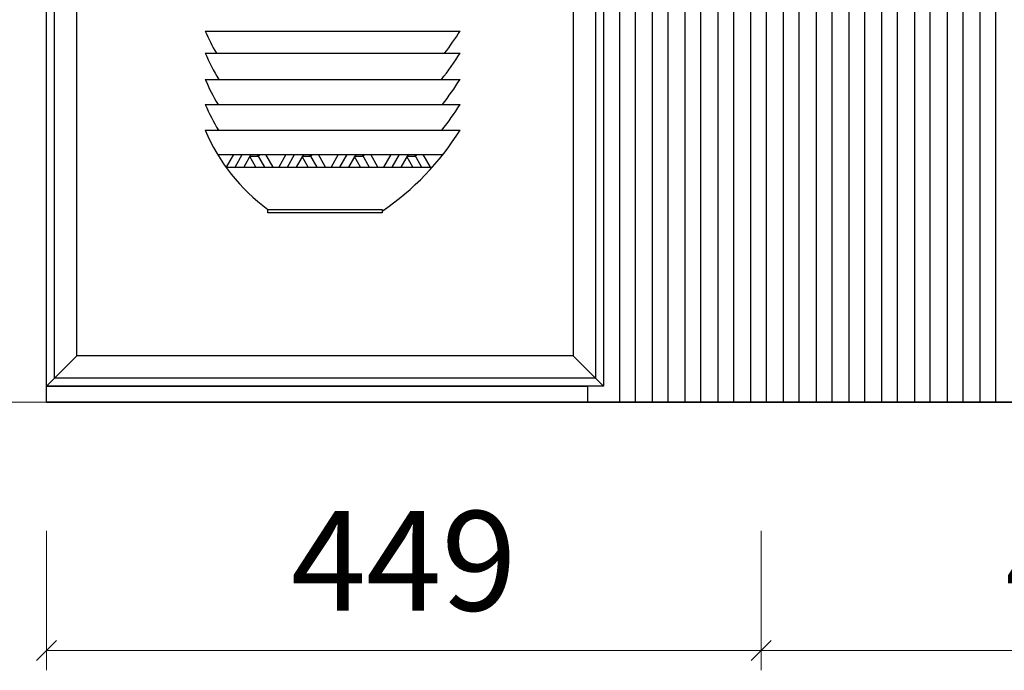
# Model space of a CAD drawing. Units: millimetres. Extents: x -17700 to -9708, y -114706 to -111752.
# Drawn here: x -12986 to -12367, y -113195 to -112786 of the extents above; entities that cross this region are included whole.
import ezdxf

# ---------------------------------------------------------------- set-up
doc = ezdxf.new("R2010")
doc.units = ezdxf.units.MM
doc.header["$PDSIZE"] = 5
doc.layers.add('000墙体线', color=251, linetype='Continuous', lineweight=9)
for name, color, linetype in [('BG&E - DIMENSIONS', 7, 'Continuous'), ('家具内线', 8, 'Continuous'), ('家具外线', 4, 'Continuous'), ('家具轮廓免漆', 161, 'Continuous'), ('深化图', 30, 'Continuous')]:
    doc.layers.add(name, color=color, linetype=linetype)
doc.styles.add('潘皓', font='romans.shx', dxfattribs={"width": 0.65, "bigfont": 'chineset.shx'})
doc.dimstyles.new('潘皓', dxfattribs={"dimtxt": 2.5, "dimasz": 0.5, "dimexe": 0.5, "dimexo": 1, "dimgap": 1, "dimtad": 1, "dimdec": 1, "dimzin": 12, "dimdsep": 46, "dimtxsty": '潘皓', "dimblk": 'OBLIQUE', "dimcen": 2.5, "dimclrd": 256, "dimclre": 256, "dimclrt": 7, "dimadec": 0, "dimazin": 3, "dimtfac": 1, "dimtdec": 1, "dimtix": 1, "dimtmove": 1, "dimatfit": 3, "dimldrblk": 'jiantou', "dimfxl": 3, "dimfxlon": 1, "dimtolj": 1, "dimtzin": 0, "dimlwd": 9, "dimlwe": 9, "dimarcsym": 0})

# ---------------------------------------------------------------- blocks, each defined once
blk = doc.blocks.new('_Oblique')
at = {"color": 0, "lineweight": -2}
blk.add_line((-0.5, -0.5), (0.5, 0.5), dxfattribs=at)
blk = doc.blocks.new('*D9')
at = {"layer": 'BG&E - DIMENSIONS', "color": 251, "lineweight": 9, "true_color": 0x615f74, "transparency": 16777216}
for p, q in [((-12968.68, -113107.17), (-12968.68, -113194.67)), ((-12519.68, -113107.17), (-12519.68, -113194.67)), ((-12968.68, -113182.17), (-12519.68, -113182.17))]:
    blk.add_line(p, q, dxfattribs=at)
at = {"layer": 'Defpoints', "color": 0, "transparency": 16777216}
for p in [(-12968.68, -113016.24), (-12519.68, -113026.24), (-12519.68, -113182.17)]:
    blk.add_point(p, dxfattribs=at)
at = {"layer": 'BG&E - DIMENSIONS', "color": 251, "lineweight": 9, "true_color": 0x615f74, "transparency": 16777216, "xscale": 12.5, "yscale": 12.5, "zscale": 12.5, "rotation": 180}
blk.add_blockref('_Oblique', (-12968.68, -113182.17), dxfattribs=at)
at = {"layer": 'BG&E - DIMENSIONS', "color": 251, "lineweight": 9, "true_color": 0x615f74, "transparency": 16777216, "xscale": 12.5, "yscale": 12.5, "zscale": 12.5}
blk.add_blockref('_Oblique', (-12519.68, -113182.17), dxfattribs=at)
at = {"layer": 'BG&E - DIMENSIONS', "color": 7, "transparency": 16777216, "insert": (-12744.18, -113125.92), "char_height": 62.5, "attachment_point": 5, "style": '潘皓', "bg_fill": 3, "box_fill_scale": 1.1, "bg_fill_color": 256, "bg_fill_true_color": 13158600, "bg_fill_transparency": 0}
blk.add_mtext('\\A1;449', dxfattribs=at)
blk = doc.blocks.new('jiantou')
at = {"layer": '家具轮廓免漆'}
h = blk.add_hatch(color=1, dxfattribs=at)
h.dxf.hatch_style = 1
h.paths.add_polyline_path([(-1.5, 2.011), (2.812, 0), (-1.5, -2.011)])
at = {"layer": '家具轮廓免漆', "color": 1}
for p, q in [((-1.5, -2.011), (-1.5, 2.011)), ((2.812, 0), (-1.5, 2.011)), ((2.812, 0), (-1.5, -2.011))]:
    blk.add_line(p, q, dxfattribs=at)
blk = doc.blocks.new('*D10')
at = {"layer": 'BG&E - DIMENSIONS', "color": 251, "lineweight": 9, "true_color": 0x615f74, "transparency": 16777216}
for p, q in [((-12519.68, -113107.17), (-12519.68, -113194.67)), ((-12070.68, -113107.17), (-12070.68, -113194.67)), ((-12519.68, -113182.17), (-12070.68, -113182.17))]:
    blk.add_line(p, q, dxfattribs=at)
at = {"layer": 'Defpoints', "color": 0, "transparency": 16777216}
for p in [(-12519.68, -113026.24), (-12070.68, -113026.24), (-12070.68, -113182.17)]:
    blk.add_point(p, dxfattribs=at)
at = {"layer": 'BG&E - DIMENSIONS', "color": 251, "lineweight": 9, "true_color": 0x615f74, "transparency": 16777216, "xscale": 12.5, "yscale": 12.5, "zscale": 12.5, "rotation": 180}
blk.add_blockref('_Oblique', (-12519.68, -113182.17), dxfattribs=at)
at = {"layer": 'BG&E - DIMENSIONS', "color": 251, "lineweight": 9, "true_color": 0x615f74, "transparency": 16777216, "xscale": 12.5, "yscale": 12.5, "zscale": 12.5}
blk.add_blockref('_Oblique', (-12070.68, -113182.17), dxfattribs=at)
at = {"layer": 'BG&E - DIMENSIONS', "color": 7, "transparency": 16777216, "insert": (-12295.18, -113125.92), "char_height": 62.5, "attachment_point": 5, "style": '潘皓', "bg_fill": 3, "box_fill_scale": 1.1, "bg_fill_color": 256, "bg_fill_true_color": 13158600, "bg_fill_transparency": 0}
blk.add_mtext('\\A1;449', dxfattribs=at)
blk = doc.blocks.new('MK-DJ-0373')
at = {"layer": '家具内线'}
for p, q in [((27910.2, -1983.36), (28116.66, -1983.36)), ((27924.78, -1983.36), (27918.14, -1994.86)), ((27926.14, -1994.86), (27932.78, -1983.36)), ((27940.78, -1983.36), (27934.14, -1994.86)), ((27946.51, -1983.36), (27953.15, -1994.86)), ((27947.64, -1985.33), (27948.78, -1983.36)), ((27961.15, -1994.86), (27954.51, -1983.36)), ((27972.78, -1983.36), (27966.14, -1994.86)), ((27974.14, -1994.86), (27980.78, -1983.36)), ((27988.78, -1983.36), (27982.14, -1994.86)), ((27994.51, -1983.36), (28001.15, -1994.86)), ((27995.64, -1985.33), (27996.78, -1983.36)), ((28009.15, -1994.86), (28002.51, -1983.36)), ((28020.78, -1983.36), (28014.14, -1994.86)), ((28022.14, -1994.86), (28028.78, -1983.36)), ((28036.78, -1983.36), (28030.14, -1994.86)), ((28042.51, -1983.36), (28049.15, -1994.86)), ((28043.64, -1985.33), (28044.78, -1983.36)), ((28057.15, -1994.86), (28050.51, -1983.36)), ((28068.78, -1983.36), (28062.14, -1994.86)), ((28070.14, -1994.86), (28076.78, -1983.36)), ((28084.78, -1983.36), (28078.14, -1994.86)), ((28090.51, -1983.36), (28097.15, -1994.86)), ((28091.64, -1985.33), (28092.78, -1983.36)), ((28105.15, -1994.86), (28098.51, -1983.36)), ((27945.15, -1994.86), (27939.64, -1985.33)), ((27947.64, -1985.33), (27939.64, -1985.33)), ((27993.15, -1994.86), (27987.64, -1985.33)), ((27995.64, -1985.33), (27987.64, -1985.33)), ((28041.15, -1994.86), (28035.64, -1985.33)), ((28043.64, -1985.33), (28035.64, -1985.33)), ((28089.15, -1994.86), (28083.64, -1985.33)), ((28091.64, -1985.33), (28083.64, -1985.33)), ((27917.76, -1994.86), (28107.02, -1994.86))]:
    blk.add_line(p, q, dxfattribs=at)
at = {"layer": '家具外线'}
for p, q in [((27898.88, -1870.3), (28132.31, -1870.3)), ((27898.88, -1890.6), (28132.31, -1890.6)), ((27898.88, -1914.63), (28132.31, -1914.63)), ((27898.88, -1937.6), (28132.31, -1937.6)), ((27898.88, -1961.1), (28132.31, -1961.1)), ((27956.22, -2033.76), (28060.93, -2033.76)), ((27956.22, -2036.68), (27956.22, -2033.76)), ((28060.93, -2036.68), (27956.22, -2036.68)), ((28060.93, -2033.76), (28060.93, -2036.68))]:
    blk.add_line(p, q, dxfattribs=at)
for centre, radius, start, end in [((28058.85, -1803.03), 173.53, 202.80969, 210.3062), ((27921.5, -1738.72), 248.51, 322.32779, 328.02981), ((28058.85, -1823.32), 173.53, 202.80969, 211.74665), ((27921.5, -1759.02), 248.51, 321.23065, 328.02981), ((28058.85, -1847.36), 173.53, 202.80969, 211.33285), ((27921.5, -1783.05), 248.51, 321.54581, 328.02981), ((28058.85, -1870.32), 173.53, 202.80969, 211.53952), ((27921.5, -1806.01), 248.51, 321.38841, 328.02981), ((28058.85, -1893.82), 173.53, 202.80969, 233.74623), ((27921.5, -1829.51), 248.51, 304.13085, 328.02981)]:
    blk.add_arc(centre, radius, start, end, dxfattribs=at)

msp = doc.modelspace()

# ---------------------------------------------------------------- linework, layer by layer
at = {"layer": '000墙体线'}
msp.add_line((-13424.45, -113026.24), (-10936.09, -113026.24), dxfattribs=at)
at = {"layer": '000墙体线', "color": 4}
msp.add_lwpolyline([(-13008.68, -113026.24), (-13008.68, -112126.24), (-11230.68, -112126.24), (-11230.68, -113026.24), (-11270.68, -113026.24), (-11270.68, -112166.24), (-12968.68, -112166.24), (-12968.68, -113026.24)], close=True, dxfattribs=at)
at = {"layer": '深化图'}
for p, q in [((-12968.68, -113016.24), (-12968.68, -112176.24)), ((-12968.68, -113026.24), (-11270.68, -113026.24))]:
    msp.add_line(p, q, dxfattribs=at)
for points in [[(-12963.68, -112181.24), (-12623.68, -112181.24), (-12623.68, -113011.24), (-12963.68, -113011.24)], [(-12949.68, -112195.24), (-12637.68, -112195.24), (-12637.68, -112997.24), (-12949.68, -112997.24)], [(-12968.68, -113026.24), (-11270.68, -113026.24), (-11270.68, -113026.24), (-12968.68, -113026.24)]]:
    msp.add_lwpolyline(points, close=True, dxfattribs=at)

# ---------------------------------------------------------------- block references
at = {"layer": '家具外线', "xscale": 0.6857142857142856, "yscale": 0.6857142857142856, "zscale": 0.6857142857142856}
msp.add_blockref('MK-DJ-0373', (-31999.56, -111510.66), dxfattribs=at)

# ---------------------------------------------------------------- next in the draw order: dimensions: what is measured, and where the dimension line sits
at = {"layer": 'BG&E - DIMENSIONS'}
dim = msp.add_linear_dim(base=(-12519.68, -113182.17), p1=(-12968.68, -113016.24), p2=(-12519.68, -113026.24), dimstyle='潘皓', override={"dimscale": 25, "dimtfill": 1}, dxfattribs=at)
dim.commit()
dim.dimension.update_dxf_attribs({"geometry": '*D9', "text_midpoint": (-12744.18, -113125.92)})

# ---------------------------------------------------------------- next in the draw order: linework, layer by layer
at = {"layer": '深化图', "color": 36}
for points in [[(-12608.68, -113026.24), (-12598.68, -113026.24), (-12598.68, -112166.24), (-12608.68, -112166.24)], [(-12588.08, -113026.24), (-12578.08, -113026.24), (-12578.08, -112166.24), (-12588.08, -112166.24)], [(-12567.49, -113026.24), (-12557.49, -113026.24), (-12557.49, -112166.24), (-12567.49, -112166.24)], [(-12546.89, -113026.24), (-12536.89, -113026.24), (-12536.89, -112166.24), (-12546.89, -112166.24)]]:
    msp.add_lwpolyline(points, close=True, dxfattribs=at)
at = {"layer": '深化图'}
for points in [[(-12968.68, -112176.24), (-12618.68, -112176.24), (-12618.68, -113016.24), (-12968.68, -113016.24)], [(-12968.68, -113016.24), (-12628.65, -113016.24), (-12628.65, -113026.24), (-12968.68, -113026.24)]]:
    msp.add_lwpolyline(points, close=True, dxfattribs=at)
for points in [[(-12949.68, -112997.24), (-12968.68, -113016.24)], [(-12637.68, -112997.24), (-12618.68, -113016.24)]]:
    msp.add_lwpolyline(points, dxfattribs=at)

# ---------------------------------------------------------------- next in the draw order: dimensions: what is measured, and where the dimension line sits
at = {"layer": 'BG&E - DIMENSIONS'}
dim = msp.add_linear_dim(base=(-12070.68, -113182.17), p1=(-12519.68, -113026.24), p2=(-12070.68, -113026.24), dimstyle='潘皓', override={"dimscale": 25, "dimtfill": 1}, dxfattribs=at)
dim.commit()
dim.dimension.update_dxf_attribs({"geometry": '*D10', "text_midpoint": (-12295.18, -113125.92)})

# ---------------------------------------------------------------- next in the draw order: linework, layer by layer
at = {"layer": '深化图', "color": 36}
for points in [[(-12526.3, -113026.24), (-12516.3, -113026.24), (-12516.3, -112166.24), (-12526.3, -112166.24)], [(-12505.71, -113026.24), (-12495.71, -113026.24), (-12495.71, -112166.24), (-12505.71, -112166.24)], [(-12485.11, -113026.24), (-12475.11, -113026.24), (-12475.11, -112166.24), (-12485.11, -112166.24)], [(-12464.52, -113026.24), (-12454.52, -113026.24), (-12454.52, -112166.24), (-12464.52, -112166.24)], [(-12443.93, -113026.24), (-12433.93, -113026.24), (-12433.93, -112166.24), (-12443.93, -112166.24)], [(-12423.33, -113026.24), (-12413.33, -113026.24), (-12413.33, -112166.24), (-12423.33, -112166.24)], [(-12402.74, -113026.24), (-12392.74, -113026.24), (-12392.74, -112166.24), (-12402.74, -112166.24)], [(-12382.14, -113026.24), (-12372.14, -113026.24), (-12372.14, -112166.24), (-12382.14, -112166.24)]]:
    msp.add_lwpolyline(points, close=True, dxfattribs=at)

doc.saveas('drawing.dxf')
